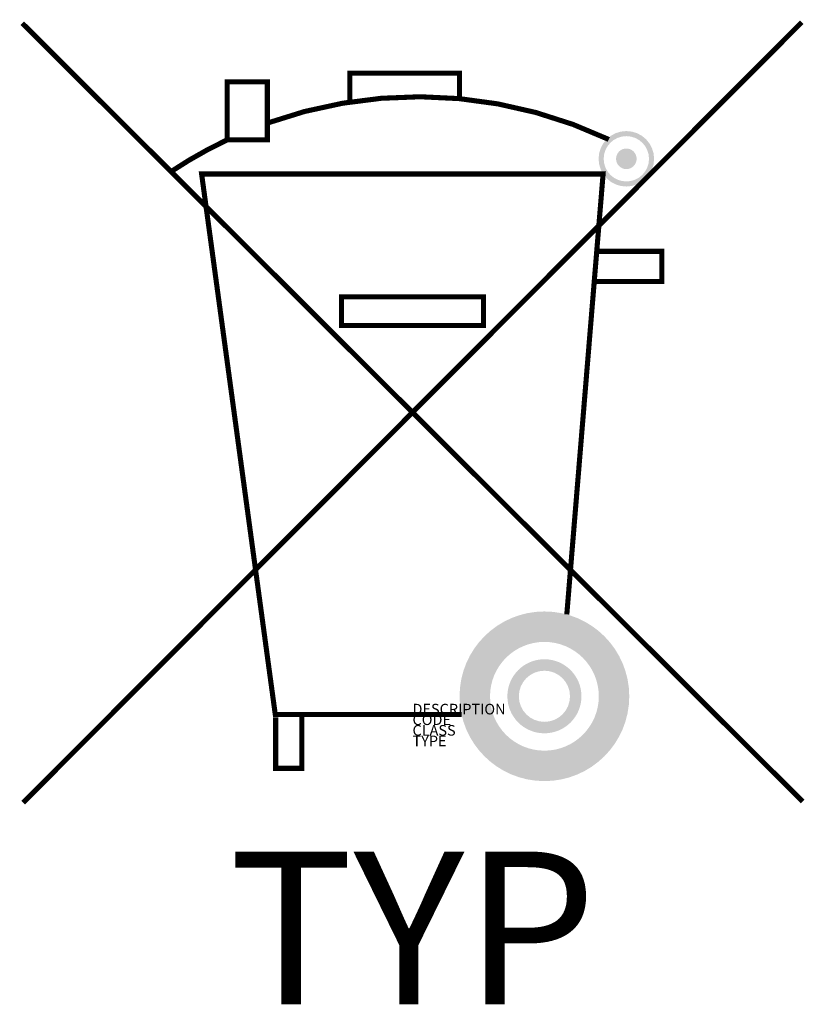
# Model space of a CAD drawing. Units: metres. Extents: x -687 to 794, y 221 to 2077.
import ezdxf
from ezdxf.enums import TextEntityAlignment as Align

# ---------------------------------------------------------------- set-up
doc = ezdxf.new("R2010")
doc.units = ezdxf.units.M
doc.layers.add('M_ALG_GRA_____$schwarz', color=250, linetype='Continuous')
doc.layers.add('M_ALG_SFF_____$schwarz', color=250, linetype='Continuous')
doc.styles.add('ISH_BrsArial', font='ARIAL.TTF')
doc.styles.add('ISOCP_SHX', font='Isocp.shx')

msp = doc.modelspace()

# ---------------------------------------------------------------- hatches: boundary and pattern name
at = {"layer": 'M_ALG_SFF_____$schwarz'}
h = msp.add_hatch(color=256, dxfattribs=at)
h.dxf.hatch_style = 1
edge = h.paths.add_edge_path(flags=16)
edge.add_arc((456.5, 1814.7), 42.7, 0, 360)
edge = h.paths.add_edge_path()
edge.add_arc((456.5, 1814.7), 52.3, 0, 360)
h = msp.add_hatch(color=256, dxfattribs=at)
h.dxf.hatch_style = 1
h.paths.add_polyline_path([(475.9, 1814.7, 1), (437.1, 1814.7, 1)])
h = msp.add_hatch(color=256, dxfattribs=at)
h.dxf.hatch_style = 1
h.paths.add_polyline_path([(462, 801.6, 1), (142.2, 801.6, 1)])
h.paths.add_polyline_path([(404.6, 801.6, 1), (199.6, 801.6, 1)], flags=16)
h.paths.add_polyline_path([(371.9, 801.6, 1), (232.3, 801.6, 1)], flags=0)
h.paths.add_polyline_path([(350.3, 801.6, -1), (253.9, 801.6, -1)], flags=0)
h = msp.add_hatch(color=256, dxfattribs=at)
h.dxf.hatch_style = 1
h.paths.add_polyline_path([(462, 801.6, 1), (142.2, 801.6, 1)])
h.paths.add_polyline_path([(404.6, 801.6, 1), (199.6, 801.6, 1)], flags=16)
h.paths.add_polyline_path([(371.9, 801.6, -1), (232.3, 801.6, -1)], flags=0)
h.paths.add_polyline_path([(350.3, 801.6, -1), (253.9, 801.6, -1)], flags=0)
h = msp.add_hatch(color=256, dxfattribs=at)
h.dxf.hatch_style = 1
h.paths.add_polyline_path([(371.9, 801.6, 1), (232.3, 801.6, 1)])
h.paths.add_polyline_path([(350.3, 801.6, -1), (253.9, 801.6, -1)], flags=16)

# ---------------------------------------------------------------- linework, layer by layer
at = {"layer": 'M_ALG_GRA_____$schwarz', "const_width": 9.6}
for points in [[(-681.9, 2070.3), (788.9, 603.1)], [(-680.1, 601.2), (787.1, 2072.1)], [(-64.5, 1921.7), (-64.5, 1976.3), (142, 1976.3), (142, 1928.1)], [(145.9, 767.4), (-205.1, 767.4), (-343.9, 1786), (412.7, 1786), (344.3, 955.9)], [(400.7, 1640.2), (523.2, 1640.2), (523.2, 1583.6), (396, 1583.6)], [(-204.4, 762.2), (-204.4, 665.8), (-154.9, 665.8), (-154.9, 767.4)]]:
    msp.add_lwpolyline(points, dxfattribs=at)
for points in [[(-295.7, 1959.6), (-220.1, 1959.6), (-220.1, 1850.5), (-295.7, 1850.5)], [(-80.3, 1554.3), (187.3, 1554.3), (187.3, 1500.3), (-80.3, 1500.3)]]:
    msp.add_lwpolyline(points, close=True, dxfattribs=at)
for points in [[(-220.1, 1882, -0.19922), (423.4, 1851.2, -3.975895)], [(-401.5, 1790.6, -0.036218), (-295.7, 1850.5, -0.225147)]]:
    msp.add_lwpolyline(points, format="xyb", dxfattribs=at)

# ---------------------------------------------------------------- texts
at = {"style": 'ISOCP_SHX', "flags": 3}
for tag, p, s in [('DESCRIPTION', (53.5, 767.4), ''), ('CODE', (53.5, 747.4), ''), ('CLASS', (53.5, 727.4), 'fire protection'), ('TYPE', (53.5, 707.4), '')]:
    msp.add_attdef(tag, p, s, height=20, dxfattribs=at)
at = {"style": 'ISH_BrsArial'}
msp.add_attdef('TYP', text='', height=288, dxfattribs=at).set_placement((53.5, 365), align=Align.MIDDLE_CENTER)

doc.saveas('drawing.dxf')
